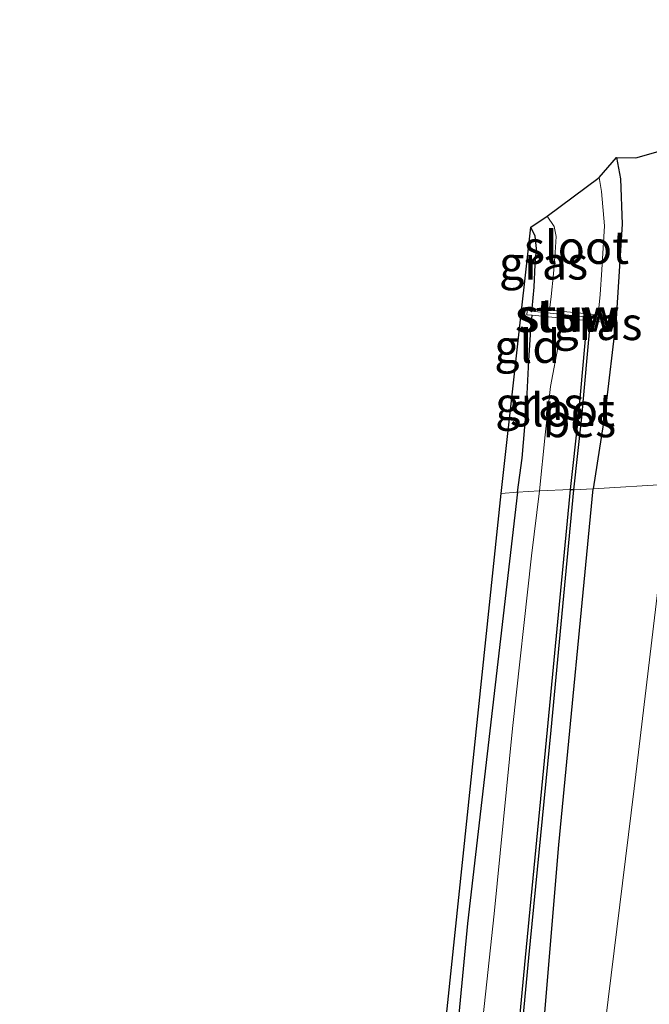
# Model space of a CAD drawing. Units: metres. Extents: x 128163 to 130010, y 512499 to 516989.
# Drawn here: x 128996 to 129044, y 514808 to 514882 of the extents above; entities that cross this region are included whole.
import ezdxf
from ezdxf.enums import TextEntityAlignment as Align

# ---------------------------------------------------------------- set-up
doc = ezdxf.new("R2010")
doc.units = ezdxf.units.M
for name, color, linetype in [('B-ME-GW-INSTEEKWATERGANG-L-B1', 10, 'Continuous'), ('B-ME-KG-KADASTRAAL-OPNAMEDTMGRENS-L-B1', 10, 'Continuous'), ('B-ME-OB-BESCHOEIING-GV-B6', 10, 'Continuous')]:
    doc.layers.add(name, color=color, linetype=linetype)
for name, color, linetype, lineweight in [('B-ME-GW-TEENLIJN-L-B1', 93, 'Continuous', 18), ('B-ME-IE-GRASLAND-GV-B6', 93, 'Continuous', 18), ('B-ME-IE-GRONDWERKLIJN-GROND_INGERICHT-GV-B6', 253, 'Continuous', 18), ('B-ME-IE-HULPGEOMETRIE-L-B1', 53, 'Continuous', 18), ('B-ME-KW-STUW-GV-B6', 173, 'Continuous', 18), ('B-ME-KW-STUW-L-B1', 173, 'Continuous', 18), ('B-ME-OG-WATER-GV-B6', 153, 'Continuous', 18)]:
    doc.layers.add(name, color=color, linetype=linetype, lineweight=lineweight)
doc.styles.add('NLCS-ISO', font='NLCS-ISO.TTF')

msp = doc.modelspace()

# ---------------------------------------------------------------- linework, layer by layer
at = {"layer": 'B-ME-GW-INSTEEKWATERGANG-L-B1'}
for points in [[(129041.215, 514871.969, -2.4), (129041.536, 514870.327, -2.404), (129041.651, 514866.889, -2.498), (129041.198, 514859.733, -2.847), (129040.361, 514852.673, -3.047), (129039.445, 514846.82, -3.035)], [(129034.834, 514860.512, -3.084), (129034.984, 514862.13, -3.068), (129035.051, 514863.847, -3.025), (129035.147, 514865.064, -3.021), (129035.064, 514865.984, -2.995), (129034.738, 514866.668, -3.038)], [(129033.71, 514846.578, -3.06), (129034.056, 514849.16, -3.2), (129034.388, 514853.022, -3.195), (129034.586, 514856.56, -3.17), (129034.73, 514858.9, -3.093), (129034.834, 514859.992, -3.082)], [(129003.526, 514527.188, -2.884), (129006.268, 514545.81, -2.987), (129009.47, 514566.826, -3.027), (129012.451, 514588.089, -3.051), (129015.617, 514613.79, -2.975), (129018.33, 514635.739, -2.995), (129022.064, 514670.122, -3.031), (129025.571, 514702.798, -3.031), (129028.8, 514735.226, -2.971), (129031.97, 514767.273, -3.096), (129034.757, 514794.667, -2.902), (129036.84, 514819.809, -3.011), (129039.445, 514846.82, -3.035)], [(129033.71, 514846.578, -3.06), (129029.923, 514813.853, -3.043), (129026.939, 514782.65, -3.068), (129024.675, 514760.503, -3.088), (129022.937, 514741.17, -3.06), (129021.182, 514722.438, -3.015), (129020.471, 514714.456, -3.148), (129020.1, 514710.868, -3.297), (129019.975, 514709.698, -3.346), (129019.66, 514709.139, -3.378), (129019.165, 514709.711, -3.378), (129018.808, 514712.074, -3.321), (129018.514, 514713.257, -3.309)]]:
    msp.add_polyline3d(points, dxfattribs=at)
at = {"layer": 'B-ME-GW-TEENLIJN-L-B1'}
msp.add_polyline3d([(129045.2463, 514847.1663, -2.5197), (129044.937, 514844.035, -2.578), (129042.579, 514824.095, -2.574), (129040.166, 514804.606, -2.561), (129038.47, 514783.78, -2.42), (129037.041, 514765.265, -2.434), (129035.371, 514746.186, -2.306), (129034.822, 514738.581, -2.237), (129033.485, 514736.447, -2.651), (129033.2418, 514729.9728, -2.4711), (129032.898, 514725.948, -2.467), (129031.315, 514706.386, -2.447), (129029.108, 514686.336, -2.415), (129026.681, 514662.948, -2.33), (129023.869, 514637.263, -2.33), (129020.57, 514614.39, -2.302), (129017.746, 514589.402, -2.351), (129013.84, 514564.257, -2.431), (129010.555, 514539.827, -2.407), (129008.561, 514525.415, -2.264)], dxfattribs=at)
at = {"layer": 'B-ME-IE-GRASLAND-GV-B6'}
for points in [[(129084.795, 514884.182, -2), (129078.365, 514881.8, -1.945), (129064.627, 514876.843, -2.072), (129055.291, 514873.42, -2.047), (129054.044, 514873.236, -2.047), (129049.96, 514870.799, -2.036), (129047.937, 514868.836, -2.127), (129046.985, 514865.228, -2.227), (129046.965, 514864.565, -2.196), (129045.2463, 514847.1663, -2.5197), (129039.445, 514846.82, -3.035), (129040.361, 514852.673, -3.047), (129041.198, 514859.733, -2.847), (129041.651, 514866.889, -2.498), (129041.536, 514870.327, -2.404), (129041.215, 514871.969, -2.4), (129042.704, 514871.922, -2.323), (129059.649, 514876.724, -2.077), (129060.282, 514881.969, -1.996), (129082.051, 514888.341, -2.017)], [(129039.445, 514846.82, -3.035), (129037.976, 514846.746, -3.768), (129038.581, 514852.248, -3.829), (129039.241, 514859.556, -3.725), (129040.671, 514859.414, -2.94), (129040.722, 514859.929, -2.94), (129039.827, 514860.018, -3.608), (129039.99, 514861.577, -3.608), (129040.108, 514863.43, -3.608), (129040.306, 514866.763, -3.608), (129040.083, 514869.382, -3.608), (129039.906, 514870.432, -3.608), (129041.215, 514871.969, -2.4), (129041.536, 514870.327, -2.404), (129041.651, 514866.889, -2.498), (129041.198, 514859.733, -2.847), (129040.361, 514852.673, -3.047), (129039.445, 514846.82, -3.035)], [(129036.144, 514860.383, -3.608), (129034.834, 514860.512, -3.084), (129034.984, 514862.13, -3.068), (129035.051, 514863.847, -3.025), (129035.147, 514865.064, -3.021), (129035.064, 514865.984, -2.995), (129034.738, 514866.668, -3.038), (129035.975, 514867.515, -3.608), (129036.498, 514866.73, -3.608), (129036.648, 514865.958, -3.608), (129036.582, 514864.75, -3.608), (129036.449, 514863.134, -3.608), (129036.273, 514861.42, -3.608), (129036.144, 514860.383, -3.608)], [(129035.376, 514846.676, -3.865), (129033.71, 514846.578, -3.06), (129034.056, 514849.16, -3.2), (129034.388, 514853.022, -3.195), (129034.586, 514856.56, -3.17), (129034.73, 514858.9, -3.093), (129034.834, 514859.992, -3.082), (129037.089, 514859.769, -3.863), (129036.849, 514857.929, -3.863), (129036.21, 514854.583, -3.863), (129035.819, 514850.915, -3.863), (129035.376, 514846.676, -3.865)], [(129033.2418, 514729.9728, -2.4711), (129033.485, 514736.447, -2.651), (129034.822, 514738.581, -2.237), (129035.371, 514746.186, -2.306), (129037.041, 514765.265, -2.434), (129038.47, 514783.78, -2.42), (129040.166, 514804.606, -2.561), (129042.579, 514824.095, -2.574), (129044.937, 514844.035, -2.578), (129045.2463, 514847.1663, -2.5197), (129056.097, 514847.9482, 3.2988), (129054.647, 514836.555, 3.415), (129053.033, 514824.596, 3.298), (129050.589, 514805.317, 3.184), (129048.098, 514785.837, 2.908), (129045.814, 514766.716, 2.647), (129042.414, 514741.871, 2.216), (129041.805, 514732.871, 2.204)], [(129025.571, 514702.798, -3.031), (129028.8, 514735.226, -2.971), (129031.97, 514767.273, -3.096), (129034.757, 514794.667, -2.902), (129036.84, 514819.809, -3.011), (129039.445, 514846.82, -3.035), (129045.2463, 514847.1663, -2.5197), (129044.937, 514844.035, -2.578), (129042.579, 514824.095, -2.574), (129040.166, 514804.606, -2.561), (129038.47, 514783.78, -2.42), (129037.041, 514765.265, -2.434), (129035.371, 514746.186, -2.306), (129034.822, 514738.581, -2.237), (129033.485, 514736.447, -2.651), (129033.2418, 514729.9728, -2.4711)], [(129026.155, 514725.607, -3.768), (129027.537, 514739.204, -3.768), (129028.771, 514752.74, -3.768), (129030.19, 514767.732, -3.768), (129031.55, 514780.37, -3.768), (129032.983, 514794.673, -3.768), (129034.544, 514811.255, -3.768), (129036.233, 514828.523, -3.768), (129037.976, 514846.746, -3.768), (129039.445, 514846.82, -3.035), (129036.84, 514819.809, -3.011), (129034.757, 514794.667, -2.902), (129031.97, 514767.273, -3.096), (129028.8, 514735.226, -2.971), (129025.571, 514702.798, -3.031)], [(129021.182, 514722.438, -3.015), (129022.937, 514741.17, -3.06), (129024.675, 514760.503, -3.088), (129026.939, 514782.65, -3.068), (129029.923, 514813.853, -3.043), (129033.71, 514846.578, -3.06)], [(129033.71, 514846.578, -3.06), (129035.376, 514846.676, -3.865), (129034.768, 514841.749, -3.865), (129033.333, 514828.646, -3.865), (129031.953, 514814.594, -3.865), (129029.964, 514796.291, -3.865), (129028.217, 514776.456, -3.865), (129026.107, 514755.851, -3.865), (129024.328, 514736.721, -3.865), (129023.217, 514726.792, -3.865)]]:
    msp.add_polyline3d(points, dxfattribs=at)
at = {"layer": 'B-ME-IE-GRONDWERKLIJN-GROND_INGERICHT-GV-B6'}
for points in [[(129033.71, 514846.578, -3.06), (129032.486, 514846.47, -3.031), (129034.738, 514866.668, -3.038), (129035.064, 514865.984, -2.995), (129035.147, 514865.064, -3.021), (129035.051, 514863.847, -3.025), (129034.984, 514862.13, -3.068), (129034.834, 514860.512, -3.084), (129034.474, 514860.548, -2.94), (129034.423, 514860.033, -2.94), (129034.834, 514859.992, -3.082), (129034.73, 514858.9, -3.093), (129034.586, 514856.56, -3.17), (129034.388, 514853.022, -3.195), (129034.056, 514849.16, -3.2), (129033.71, 514846.578, -3.06)], [(129033.71, 514846.578, -3.06), (129029.923, 514813.853, -3.043), (129026.939, 514782.65, -3.068), (129024.675, 514760.503, -3.088), (129022.937, 514741.17, -3.06), (129021.182, 514722.438, -3.015), (129020.471, 514714.456, -3.148), (129020.1, 514710.868, -3.297), (129019.975, 514709.698, -3.346), (129019.66, 514709.139, -3.378), (129019.165, 514709.711, -3.378), (129018.808, 514712.074, -3.321), (129018.514, 514713.257, -3.309), (129032.486, 514846.47, -3.031), (129033.71, 514846.578, -3.06)]]:
    msp.add_polyline3d(points, dxfattribs=at)
at = {"layer": 'B-ME-IE-HULPGEOMETRIE-L-B1'}
msp.add_polyline3d([(129045.2463, 514847.1663, -2.5197), (129039.445, 514846.82, -3.035), (129037.976, 514846.746, -3.768), (129037.745, 514846.768, -3.865), (129035.376, 514846.676, -3.865), (129033.71, 514846.578, -3.06), (129032.486, 514846.47, -3.031)], dxfattribs=at)
at = {"layer": 'B-ME-KG-KADASTRAAL-OPNAMEDTMGRENS-L-B1'}
for points in [[(129032.486, 514846.47, -3.031), (129034.738, 514866.668, -3.038), (129035.975, 514867.515, -3.608), (129039.906, 514870.432, -3.608), (129041.215, 514871.969, -2.4), (129042.704, 514871.922, -2.323), (129059.649, 514876.724, -2.077), (129060.282, 514881.969, -1.996), (129060.194, 514883.17, -1.987), (129060.503, 514887.203, -1.953), (129060.317, 514887.975, -1.953), (129058.708, 514891.155, -1.945), (129056.936, 514900.788, -2.038), (129050.319, 514947.938, -2.562), (129049.169, 514950.926, -2.621), (129046.101, 514956.475, -2.766), (129043.573, 514960.73, -2.961), (129041.843, 514965.518, -3.051), (129039.714, 514971.104, -3.051), (129038.516, 514978.95, -3.051), (129038.498, 514986.217, -3.042), (129044.353, 515033.295, -3.076)], [(128995.938, 514529.859, -3.06), (129002.958, 514579.51, -3.192), (129003.931, 514582.238, -3.865), (129004.949, 514589.85, -3.865), (129005.311, 514593.024, -3.096), (129016.619, 514695.618, -2.882), (129016.948, 514701.333, -3.865), (129017.986, 514709.856, -3.865), (129018.514, 514713.257, -3.309), (129032.486, 514846.47, -3.031)]]:
    msp.add_polyline3d(points, dxfattribs=at)
at = {"layer": 'B-ME-KW-STUW-GV-B6'}
msp.add_polyline3d([(129037.089, 514859.769, -3.863), (129034.834, 514859.992, -3.082), (129034.423, 514860.033, -2.94), (129034.474, 514860.548, -2.94), (129034.834, 514860.512, -3.084), (129036.144, 514860.383, -3.608), (129039.827, 514860.018, -3.608), (129040.722, 514859.929, -2.94), (129040.671, 514859.414, -2.94), (129039.241, 514859.556, -3.725), (129038.99, 514859.581, -3.863), (129037.089, 514859.769, -3.863)], dxfattribs=at)
at = {"layer": 'B-ME-KW-STUW-L-B1'}
msp.add_line((129034.78, 514860.289, -2.995), (129040.467, 514859.694, -2.995), dxfattribs=at)
at = {"layer": 'B-ME-OB-BESCHOEIING-GV-B6'}
for points in [[(129037.976, 514846.746, -3.768), (129037.745, 514846.768, -3.865), (129038.332, 514852.272, -3.863), (129038.99, 514859.581, -3.863), (129039.241, 514859.556, -3.725), (129038.581, 514852.248, -3.829), (129037.976, 514846.746, -3.768)], [(129025.924, 514725.63, -3.865), (129027.306, 514739.226, -3.865), (129028.54, 514752.761, -3.865), (129029.959, 514767.755, -3.865), (129031.319, 514780.394, -3.865), (129032.752, 514794.695, -3.865), (129034.313, 514811.277, -3.865), (129036.002, 514828.545, -3.865), (129037.745, 514846.768, -3.865), (129037.976, 514846.746, -3.768)], [(129037.976, 514846.746, -3.768), (129036.233, 514828.523, -3.768), (129034.544, 514811.255, -3.768), (129032.983, 514794.673, -3.768), (129031.55, 514780.37, -3.768), (129030.19, 514767.732, -3.768), (129028.771, 514752.74, -3.768), (129027.537, 514739.204, -3.768), (129026.155, 514725.607, -3.768)]]:
    msp.add_polyline3d(points, dxfattribs=at)
at = {"layer": 'B-ME-OG-WATER-GV-B6'}
for points in [[(129039.906, 514870.432, -3.608), (129040.083, 514869.382, -3.608), (129040.306, 514866.763, -3.608), (129040.108, 514863.43, -3.608), (129039.99, 514861.577, -3.608), (129039.827, 514860.018, -3.608), (129036.144, 514860.383, -3.608), (129036.273, 514861.42, -3.608), (129036.449, 514863.134, -3.608), (129036.582, 514864.75, -3.608), (129036.648, 514865.958, -3.608), (129036.498, 514866.73, -3.608), (129035.975, 514867.515, -3.608), (129039.906, 514870.432, -3.608)], [(129037.745, 514846.768, -3.865), (129035.376, 514846.676, -3.865), (129035.819, 514850.915, -3.863), (129036.21, 514854.583, -3.863), (129036.849, 514857.929, -3.863), (129037.089, 514859.769, -3.863), (129038.99, 514859.581, -3.863), (129038.332, 514852.272, -3.863), (129037.745, 514846.768, -3.865)], [(129023.217, 514726.792, -3.865), (129024.328, 514736.721, -3.865), (129026.107, 514755.851, -3.865), (129028.217, 514776.456, -3.865), (129029.964, 514796.291, -3.865), (129031.953, 514814.594, -3.865), (129033.333, 514828.646, -3.865), (129034.768, 514841.749, -3.865), (129035.376, 514846.676, -3.865), (129037.745, 514846.768, -3.865), (129036.002, 514828.545, -3.865), (129034.313, 514811.277, -3.865), (129032.752, 514794.695, -3.865), (129031.319, 514780.394, -3.865), (129029.959, 514767.755, -3.865), (129028.54, 514752.761, -3.865), (129027.306, 514739.226, -3.865), (129025.924, 514725.63, -3.865)]]:
    msp.add_polyline3d(points, dxfattribs=at)

# ---------------------------------------------------------------- texts
at = {"layer": 'B-ME-IE-GRASLAND-GV-B6', "ltscale": 0.2, "style": 'NLCS-ISO'}
for p in [(129035.693, 514863.949), (129039.8135, 514859.3575), (129035.3995, 514853.285)]:
    msp.add_text('gras', height=2.5, dxfattribs=at).set_placement(p, align=Align.MIDDLE_CENTER)
at = {"layer": 'B-ME-IE-GRONDWERKLIJN-GROND_INGERICHT-GV-B6', "ltscale": 0.2, "style": 'NLCS-ISO'}
msp.add_text('gld', height=2.5, dxfattribs=at).set_placement((129034.4509, 514857.6279), align=Align.MIDDLE_CENTER)
at = {"layer": 'B-ME-KW-STUW-GV-B6', "ltscale": 0.2, "style": 'NLCS-ISO'}
msp.add_text('stuw', height=2.5, dxfattribs=at).set_placement((129037.3615, 514859.9587), align=Align.MIDDLE_CENTER)
at = {"layer": 'B-ME-KW-STUW-L-B1', "ltscale": 0.2, "style": 'NLCS-ISO'}
msp.add_text('stuw', height=2.5, dxfattribs=at).set_placement((129037.6235, 514859.9915), align=Align.MIDDLE_CENTER)
at = {"layer": 'B-ME-OB-BESCHOEIING-GV-B6', "ltscale": 0.2, "style": 'NLCS-ISO'}
msp.add_text('bes', height=2.5, dxfattribs=at).set_placement((129038.4059, 514851.9881), align=Align.MIDDLE_CENTER)
at = {"layer": 'B-ME-OG-WATER-GV-B6', "ltscale": 0.2, "style": 'NLCS-ISO'}
for p in [(129038.1925, 514865.1374), (129037.1283, 514852.8068)]:
    msp.add_text('sloot', height=2.5, dxfattribs=at).set_placement(p, align=Align.MIDDLE_CENTER)

doc.saveas('drawing.dxf')
